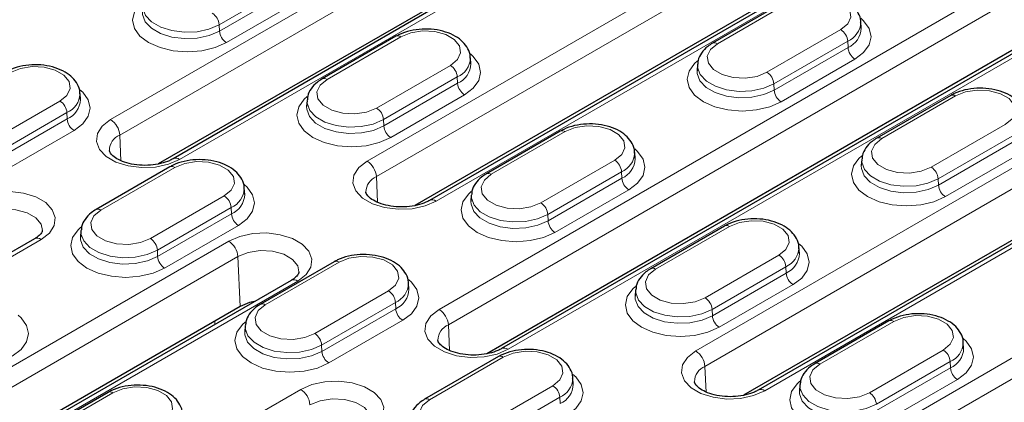
# Model space of a CAD drawing. Units: millimetres. Extents: x 0 to 420, y 0 to 297.
# Drawn here: x 233 to 248, y 111 to 117 of the extents above; entities that cross this region are included whole.
import ezdxf

# ---------------------------------------------------------------- set-up
doc = ezdxf.new("R2010")
doc.units = ezdxf.units.MM

msp = doc.modelspace()

# ---------------------------------------------------------------- linework, layer by layer
at = {"color": 8, "linetype": 'Continuous', "lineweight": 18}
for p, q in [((234.4229, 115.051), (246.4437, 121.9905)), ((246.585, 121.7542), (234.5642, 114.8147)), ((247.5008, 121.3803), (235.48, 114.4408)), ((238.3544, 114.4142), (247.5468, 119.7209)), ((247.6881, 119.4846), (238.4957, 114.1779)), ((248.6039, 119.1107), (239.4115, 113.804)), ((239.4575, 112.1446), (251.4783, 119.0841)), ((251.6196, 118.8478), (239.5988, 111.9083)), ((252.5354, 118.4739), (240.5146, 111.5344)), ((237.2188, 117.1581), (236.0874, 116.505)), ((236.0917, 116.408), (237.2231, 117.0612)), ((237.329, 116.884), (236.1976, 116.2308)), ((243.389, 111.5078), (252.5814, 116.8145)), ((244.8533, 116.8673), (243.7219, 116.2142)), ((236.0874, 116.505), (236.0917, 116.408)), ((252.7227, 116.5782), (243.5303, 111.2715)), ((238.8712, 116.3203), (237.7398, 115.6672)), ((244.4809, 115.776), (245.6123, 116.4291)), ((253.6385, 116.2043), (244.4461, 110.8976)), ((244.4921, 109.2382), (256.5129, 116.1777)), ((245.7182, 116.2519), (244.5868, 115.5988)), ((245.7182, 116.2519), (245.7225, 116.155)), ((244.5911, 115.5018), (245.7225, 116.155)), ((238.4988, 115.229), (239.6302, 115.8821)), ((256.6542, 115.9414), (244.6334, 109.0019)), ((245.8284, 115.9777), (244.697, 115.3246)), ((239.7361, 115.7049), (238.6047, 115.0518)), ((238.609, 114.9548), (239.7404, 115.608)), ((239.7361, 115.7049), (239.7404, 115.608)), ((244.5868, 115.5988), (244.5911, 115.5018)), ((239.8463, 115.4307), (238.7149, 114.7776)), ((232.5167, 114.682), (233.648, 115.3351)), ((247.3706, 115.4141), (246.2392, 114.761)), ((233.754, 115.1579), (232.6226, 114.5048)), ((233.754, 115.1579), (233.7582, 115.061)), ((232.6269, 114.4078), (233.7582, 115.061)), ((238.6047, 115.0518), (238.609, 114.9548)), ((246.9982, 114.3228), (248.1296, 114.9759)), ((233.8642, 114.8838), (232.7328, 114.2306)), ((234.5642, 114.8147), (234.5815, 114.4223)), ((241.3885, 114.8671), (240.2571, 114.214)), ((248.2355, 114.7987), (247.1041, 114.1456)), ((247.1084, 114.0486), (248.2398, 114.7018)), ((248.3457, 114.5245), (247.2143, 113.8714)), ((241.0161, 113.7758), (242.1475, 114.4289)), ((235.4063, 114.3201), (234.275, 113.667)), ((242.2534, 114.2517), (241.122, 113.5986)), ((242.2534, 114.2517), (242.2577, 114.1548)), ((238.4957, 114.1779), (238.513, 113.7855)), ((241.1263, 113.5016), (242.2577, 114.1548)), ((247.1041, 114.1456), (247.1084, 114.0486)), ((242.3636, 113.9775), (241.2322, 113.3244)), ((235.034, 113.2288), (236.1653, 113.8819)), ((236.2713, 113.7047), (235.1399, 113.0516)), ((235.1442, 112.9546), (236.2755, 113.6078)), ((236.2713, 113.7047), (236.2755, 113.6078)), ((241.122, 113.5986), (241.1263, 113.5016)), ((236.3815, 113.4305), (235.2501, 112.7774)), ((243.9058, 113.4139), (242.7744, 112.7608)), ((233.3587, 113.2162), (227.7725, 109.9914)), ((229.2328, 109.1484), (236.2331, 113.1896)), ((235.1399, 113.0516), (235.1442, 112.9546)), ((236.3744, 112.9533), (229.374, 108.9121)), ((236.3744, 112.9533), (236.4081, 112.1904)), ((237.9236, 112.8669), (236.7923, 112.2138)), ((243.5334, 112.3226), (244.6648, 112.9757)), ((244.7707, 112.7985), (243.6393, 112.1454)), ((243.6436, 112.0484), (244.775, 112.7016)), ((244.7707, 112.7985), (244.775, 112.7016)), ((237.2902, 112.5794), (230.2898, 108.5382)), ((237.5513, 111.7756), (238.6826, 112.4287)), ((244.8809, 112.5243), (243.7495, 111.8712)), ((238.7886, 112.2515), (237.6572, 111.5984)), ((238.7886, 112.2515), (238.7928, 112.1546)), ((237.6615, 111.5014), (238.7928, 112.1546)), ((243.6393, 112.1454), (243.6436, 112.0484)), ((236.0183, 111.9128), (236.0183, 111.9654)), ((238.8988, 111.9773), (237.7674, 111.3242)), ((246.4231, 111.9607), (245.2917, 111.3075)), ((239.5988, 111.9083), (239.6161, 111.5158)), ((237.6572, 111.5984), (237.6615, 111.5014)), ((246.0507, 110.8694), (247.1821, 111.5225)), ((240.4409, 111.4137), (239.3096, 110.7606)), ((247.288, 111.3453), (246.1566, 110.6922)), ((247.288, 111.3453), (247.2923, 111.2483)), ((243.5303, 111.2715), (243.5476, 110.879)), ((246.1609, 110.5952), (247.2923, 111.2483)), ((247.3982, 111.0711), (246.2668, 110.418)), ((231.7501, 107.6952), (237.3362, 110.92)), ((240.0686, 110.3224), (241.1999, 110.9755)), ((234.4588, 110.8667), (233.3274, 110.2136)), ((241.3059, 110.7983), (240.1745, 110.1452)), ((241.3059, 110.7983), (241.3101, 110.7014))]:
    msp.add_line(p, q, dxfattribs=at)
at = {"color": 7, "linetype": 'Continuous', "lineweight": 25}
for p, q in [((247.4008, 121.3902), (235.38, 114.4507)), ((246.6187, 120.9913), (235.1538, 114.3727)), ((248.5039, 119.1206), (239.3115, 113.8139)), ((247.7218, 118.7217), (239.0853, 113.7359)), ((252.4354, 118.4838), (240.4146, 111.5443)), ((251.6533, 118.0849), (240.1884, 111.4663)), ((244.7783, 116.8747), (243.6469, 116.2216)), ((245.9249, 116.4525), (245.9188, 116.5468)), ((238.7962, 116.3277), (237.6648, 115.6746)), ((253.5385, 116.2142), (244.3461, 110.9075)), ((239.9427, 115.9055), (239.9367, 115.9998)), ((243.4154, 115.8937), (243.4093, 115.7993)), ((252.7564, 115.8153), (244.1199, 110.8295)), ((233.9606, 115.3585), (233.9546, 115.4528)), ((247.2956, 115.4215), (246.1642, 114.7684)), ((237.4333, 115.3467), (237.4272, 115.2524)), ((241.3135, 114.8745), (240.1821, 114.2214)), ((242.46, 114.4523), (242.454, 114.5466)), ((245.9327, 114.4405), (245.9266, 114.3461)), ((235.3313, 114.3275), (234.2, 113.6744)), ((236.4779, 113.9053), (236.4719, 113.9996)), ((239.9506, 113.8935), (239.9445, 113.7991)), ((233.9685, 113.3465), (233.9624, 113.2522)), ((243.8308, 113.4213), (242.6994, 112.7682)), ((233.2587, 113.2261), (227.6725, 110.0013)), ((244.9773, 112.9991), (244.9713, 113.0934)), ((237.8486, 112.8743), (236.7173, 112.2212)), ((237.1902, 112.5893), (230.1898, 108.5481)), ((238.9952, 112.4521), (238.9892, 112.5464)), ((242.4679, 112.4403), (242.4618, 112.3459)), ((236.4081, 112.1904), (229.9636, 108.4701)), ((246.3481, 111.9681), (245.2167, 111.315)), ((236.4858, 111.8933), (236.4797, 111.7989)), ((247.4946, 111.5459), (247.4886, 111.6402)), ((240.3659, 111.4211), (239.2346, 110.768)), ((241.5125, 110.9989), (241.5065, 111.0932)), ((244.9852, 110.9871), (244.9791, 110.8927)), ((234.3838, 110.8741), (233.2525, 110.221))]:
    msp.add_line(p, q, dxfattribs=at)
at = {"color": 8, "linetype": 'Continuous', "lineweight": 18, "flags": 128}
for points in [[(245.6123, 116.4291), (245.7192, 116.5173), (245.7674, 116.6212), (245.7512, 116.7284), (245.6724, 116.8259), (245.5406, 116.902), (245.3717, 116.9475), (245.186, 116.9569), (245.006, 116.929), (244.8533, 116.8673)], [(236.1976, 116.2308), (236.0232, 116.1536), (235.82, 116.105), (235.602, 116.0884), (235.384, 116.105), (235.1808, 116.1536), (235.0064, 116.2308), (234.8725, 116.3315), (234.7883, 116.4488), (234.7596, 116.5747), (234.7883, 116.7005), (234.8725, 116.8178), (234.9157, 116.8567)], [(236.0874, 116.505), (235.931, 116.4374), (235.7479, 116.398), (235.553, 116.3899), (235.3621, 116.4139), (235.1906, 116.468), (235.0524, 116.5477), (234.9588, 116.6467), (234.9173, 116.757), (234.9165, 116.8069)], [(234.9099, 116.7045), (234.9112, 116.6622), (234.9531, 116.551), (235.0476, 116.4512), (235.187, 116.3707), (235.36, 116.3162), (235.5526, 116.292), (235.7492, 116.3001), (235.9339, 116.3399), (236.0917, 116.408)], [(245.9187, 116.6038), (245.9623, 116.5647), (246.0464, 116.4474), (246.0751, 116.3216), (246.0464, 116.1957), (245.9623, 116.0785), (245.8284, 115.9777)], [(239.6302, 115.8821), (239.7371, 115.9703), (239.7853, 116.0742), (239.7691, 116.1814), (239.6903, 116.2789), (239.5585, 116.355), (239.3896, 116.4005), (239.2039, 116.4099), (239.0238, 116.382), (238.8712, 116.3203)], [(243.7219, 116.2142), (243.615, 116.126), (243.5668, 116.0221), (243.583, 115.9149), (243.6618, 115.8174), (243.7936, 115.7413), (243.9625, 115.6958), (244.1482, 115.6864), (244.3282, 115.7143), (244.4809, 115.776)], [(239.9366, 116.0568), (239.9802, 116.0177), (240.0643, 115.9005), (240.093, 115.7746), (240.0643, 115.6487), (239.9802, 115.5315), (239.8463, 115.4307)], [(244.697, 115.3246), (244.5226, 115.2473), (244.3194, 115.1988), (244.1014, 115.1822), (243.8834, 115.1988), (243.6802, 115.2473), (243.5058, 115.3246), (243.3719, 115.4253), (243.2878, 115.5426), (243.2591, 115.6685), (243.2878, 115.7943), (243.3719, 115.9116), (243.4152, 115.9505)], [(244.5868, 115.5988), (244.4304, 115.5312), (244.2473, 115.4918), (244.0524, 115.4837), (243.8615, 115.5077), (243.69, 115.5618), (243.5519, 115.6415), (243.4582, 115.7405), (243.4167, 115.8507), (243.416, 115.9007)], [(233.648, 115.3351), (233.7549, 115.4233), (233.8032, 115.5272), (233.7869, 115.6344), (233.7082, 115.7319), (233.5764, 115.808), (233.4074, 115.8535), (233.2218, 115.8629), (233.0417, 115.835), (232.889, 115.7733)], [(243.4093, 115.7983), (243.4106, 115.756), (243.4525, 115.6448), (243.547, 115.5449), (243.6864, 115.4645), (243.8594, 115.4099), (244.052, 115.3858), (244.2486, 115.3939), (244.4333, 115.4336), (244.5911, 115.5018)], [(237.7398, 115.6672), (237.6329, 115.579), (237.5846, 115.4751), (237.6009, 115.3679), (237.6797, 115.2704), (237.8115, 115.1943), (237.9804, 115.1488), (238.1661, 115.1394), (238.3461, 115.1673), (238.4988, 115.229)], [(233.9545, 115.5098), (233.998, 115.4707), (234.0822, 115.3535), (234.1109, 115.2276), (234.0822, 115.1017), (233.998, 114.9845), (233.8642, 114.8838)], [(248.1296, 114.9759), (248.2365, 115.0641), (248.2847, 115.168), (248.2685, 115.2752), (248.1897, 115.3727), (248.0579, 115.4488), (247.889, 115.4943), (247.7033, 115.5036), (247.5233, 115.4758), (247.3706, 115.4141)], [(238.7149, 114.7776), (238.5405, 114.7003), (238.3373, 114.6518), (238.1193, 114.6352), (237.9013, 114.6518), (237.6981, 114.7003), (237.5237, 114.7776), (237.3898, 114.8783), (237.3056, 114.9956), (237.2769, 115.1215), (237.3056, 115.2473), (237.3898, 115.3646), (237.433, 115.4035)], [(238.6047, 115.0518), (238.4483, 114.9842), (238.2652, 114.9448), (238.0703, 114.9367), (237.8794, 114.9607), (237.7079, 115.0148), (237.5697, 115.0945), (237.4761, 115.1935), (237.4346, 115.3037), (237.4338, 115.3537)], [(237.4272, 115.2513), (237.4285, 115.209), (237.4704, 115.0978), (237.5649, 114.9979), (237.7043, 114.9175), (237.8773, 114.8629), (238.0699, 114.8388), (238.2665, 114.8469), (238.4512, 114.8866), (238.609, 114.9548)], [(235.48, 114.4408), (235.3097, 114.3672), (235.1103, 114.3243), (234.8981, 114.3155), (234.6902, 114.3416), (234.5035, 114.4005), (234.3531, 114.4873), (234.2511, 114.5951), (234.2059, 114.7151), (234.2211, 114.8376), (234.2954, 114.9527), (234.4229, 115.051)], [(242.1475, 114.4289), (242.2544, 114.5171), (242.3026, 114.621), (242.2864, 114.7282), (242.2076, 114.8257), (242.0758, 114.9018), (241.9069, 114.9473), (241.7212, 114.9567), (241.5411, 114.9288), (241.3885, 114.8671)], [(246.2392, 114.761), (246.1323, 114.6728), (246.0841, 114.5689), (246.1003, 114.4617), (246.1791, 114.3642), (246.3109, 114.2881), (246.4798, 114.2426), (246.6655, 114.2332), (246.8455, 114.2611), (246.9982, 114.3228)], [(242.4539, 114.6036), (242.4975, 114.5645), (242.5816, 114.4472), (242.6103, 114.3214), (242.5816, 114.1955), (242.4975, 114.0783), (242.3636, 113.9775)], [(236.1653, 113.8819), (236.2722, 113.9701), (236.3205, 114.074), (236.3042, 114.1812), (236.2255, 114.2787), (236.0937, 114.3548), (235.9247, 114.4003), (235.7391, 114.4097), (235.559, 114.3818), (235.4063, 114.3201)], [(239.4115, 113.804), (239.2412, 113.7304), (239.0418, 113.6875), (238.8296, 113.6787), (238.6218, 113.7048), (238.435, 113.7637), (238.2846, 113.8505), (238.1827, 113.9583), (238.1374, 114.0783), (238.1526, 114.2008), (238.227, 114.3159), (238.3544, 114.4142)], [(247.2143, 113.8714), (247.0399, 113.7941), (246.8367, 113.7456), (246.6187, 113.729), (246.4007, 113.7456), (246.1975, 113.7941), (246.0231, 113.8714), (245.8892, 113.9721), (245.8051, 114.0894), (245.7764, 114.2153), (245.8051, 114.3411), (245.8892, 114.4584), (245.9325, 114.4973)], [(247.1041, 114.1456), (246.9477, 114.078), (246.7646, 114.0386), (246.5697, 114.0305), (246.3788, 114.0545), (246.2073, 114.1085), (246.0692, 114.1883), (245.9755, 114.2873), (245.934, 114.3975), (245.9333, 114.4475)], [(240.2571, 114.214), (240.1502, 114.1258), (240.1019, 114.0219), (240.1182, 113.9147), (240.197, 113.8172), (240.3288, 113.7411), (240.4977, 113.6956), (240.6834, 113.6862), (240.8634, 113.7141), (241.0161, 113.7758)], [(245.9266, 114.3451), (245.9279, 114.3028), (245.9698, 114.1916), (246.0643, 114.0917), (246.2037, 114.0113), (246.3767, 113.9567), (246.5693, 113.9325), (246.7659, 113.9407), (246.9506, 113.9804), (247.1084, 114.0486)], [(232.3016, 113.8264), (232.4719, 113.9), (232.6713, 113.9429), (232.8835, 113.9517), (233.0913, 113.9256), (233.2781, 113.8667), (233.4285, 113.7799), (233.5304, 113.6721), (233.5757, 113.5521), (233.5605, 113.4296), (233.4861, 113.3145), (233.3587, 113.2162)], [(236.4718, 114.0566), (236.5153, 114.0175), (236.5995, 113.9003), (236.6282, 113.7744), (236.5995, 113.6485), (236.5153, 113.5313), (236.3815, 113.4305)], [(241.2322, 113.3244), (241.0578, 113.2471), (240.8546, 113.1986), (240.6366, 113.182), (240.4186, 113.1986), (240.2154, 113.2471), (240.041, 113.3244), (239.9071, 113.4251), (239.8229, 113.5424), (239.7942, 113.6683), (239.8229, 113.7941), (239.9071, 113.9114), (239.9503, 113.9503)], [(239.9445, 113.7981), (239.9458, 113.7558), (239.9877, 113.6446), (240.0822, 113.5447), (240.2216, 113.4643), (240.3946, 113.4097), (240.5872, 113.3856), (240.7838, 113.3937), (240.9685, 113.4334), (241.1263, 113.5016)], [(241.122, 113.5986), (240.9656, 113.531), (240.7825, 113.4916), (240.5876, 113.4835), (240.3967, 113.5075), (240.2252, 113.5616), (240.087, 113.6413), (239.9934, 113.7403), (239.9519, 113.8505), (239.9511, 113.9005)], [(233.3775, 113.3553), (233.3592, 113.4484), (233.2788, 113.5479), (233.1443, 113.6256), (232.9719, 113.672), (232.7824, 113.6815), (232.5987, 113.6531), (232.4428, 113.5901)], [(234.275, 113.667), (234.1681, 113.5788), (234.1198, 113.4749), (234.1361, 113.3677), (234.2148, 113.2702), (234.3466, 113.1941), (234.5156, 113.1486), (234.7012, 113.1392), (234.8813, 113.1671), (235.034, 113.2288)], [(244.6648, 112.9757), (244.7717, 113.0639), (244.8199, 113.1678), (244.8037, 113.275), (244.7249, 113.3725), (244.5931, 113.4486), (244.4242, 113.4941), (244.2385, 113.5034), (244.0584, 113.4756), (243.9058, 113.4139)], [(235.2501, 112.7774), (235.0756, 112.7001), (234.8725, 112.6516), (234.6545, 112.635), (234.4365, 112.6516), (234.2333, 112.7001), (234.0588, 112.7774), (233.925, 112.8781), (233.8408, 112.9954), (233.8121, 113.1213), (233.8408, 113.2471), (233.925, 113.3644), (233.9682, 113.4033)], [(235.1399, 113.0516), (234.9835, 112.984), (234.8004, 112.9446), (234.6055, 112.9365), (234.4146, 112.9605), (234.2431, 113.0146), (234.1049, 113.0943), (234.0113, 113.1933), (233.9697, 113.3035), (233.969, 113.3535)], [(236.2331, 113.1896), (236.4034, 113.2632), (236.6028, 113.3061), (236.815, 113.3149), (237.0229, 113.2888), (237.2096, 113.2299), (237.36, 113.1431), (237.462, 113.0353), (237.5072, 112.9153), (237.492, 112.7928), (237.4177, 112.6777), (237.2902, 112.5794)], [(233.9623, 113.2511), (233.9637, 113.2088), (234.0056, 113.0976), (234.1001, 112.9977), (234.2394, 112.9173), (234.4124, 112.8627), (234.6051, 112.8386), (234.8017, 112.8467), (234.9864, 112.8864), (235.1442, 112.9546)], [(237.309, 112.7185), (237.2907, 112.8116), (237.2103, 112.9111), (237.0758, 112.9888), (236.9034, 113.0352), (236.7139, 113.0447), (236.5302, 113.0163), (236.3744, 112.9533)], [(244.9712, 113.1504), (245.0148, 113.1113), (245.0989, 112.994), (245.1276, 112.8682), (245.0989, 112.7423), (245.0148, 112.625), (244.8809, 112.5243)], [(238.6826, 112.4287), (238.7895, 112.5169), (238.8378, 112.6208), (238.8215, 112.728), (238.7428, 112.8255), (238.611, 112.9016), (238.442, 112.9471), (238.2564, 112.9565), (238.0763, 112.9286), (237.9236, 112.8669)], [(242.7744, 112.7608), (242.6675, 112.6726), (242.6192, 112.5687), (242.6355, 112.4615), (242.7143, 112.364), (242.8461, 112.2879), (243.015, 112.2424), (243.2007, 112.233), (243.3807, 112.2609), (243.5334, 112.3226)], [(238.9891, 112.6034), (239.0326, 112.5643), (239.1168, 112.447), (239.1455, 112.3212), (239.1168, 112.1953), (239.0326, 112.0781), (238.8988, 111.9773)], [(243.7495, 111.8712), (243.5751, 111.7939), (243.3719, 111.7454), (243.1539, 111.7288), (242.9359, 111.7454), (242.7327, 111.7939), (242.5583, 111.8712), (242.4244, 111.9719), (242.3402, 112.0892), (242.3115, 112.2151), (242.3402, 112.3409), (242.4244, 112.4582), (242.4676, 112.4971)], [(243.6393, 112.1454), (243.4829, 112.0778), (243.2998, 112.0384), (243.1049, 112.0303), (242.914, 112.0543), (242.7425, 112.1083), (242.6043, 112.1881), (242.5107, 112.2871), (242.4692, 112.3973), (242.4684, 112.4473)], [(242.4618, 112.3449), (242.4631, 112.3026), (242.505, 112.1914), (242.5995, 112.0915), (242.7389, 112.0111), (242.9119, 111.9565), (243.1045, 111.9323), (243.3011, 111.9405), (243.4858, 111.9802), (243.6436, 112.0484)], [(236.7923, 112.2138), (236.6854, 112.1256), (236.6371, 112.0217), (236.6534, 111.9145), (236.7321, 111.817), (236.8639, 111.7409), (237.0329, 111.6954), (237.2185, 111.686), (237.3986, 111.7139), (237.5513, 111.7756)], [(240.5146, 111.5344), (240.3443, 111.4608), (240.1449, 111.4179), (239.9327, 111.4091), (239.7248, 111.4352), (239.5381, 111.4941), (239.3877, 111.5809), (239.2857, 111.6887), (239.2405, 111.8087), (239.2557, 111.9312), (239.33, 112.0463), (239.4575, 112.1446)], [(233.007, 112.0564), (233.0505, 112.0173), (233.1347, 111.9001), (233.1634, 111.7742), (233.1347, 111.6483), (233.0505, 111.5311), (232.9166, 111.4303)], [(237.7674, 111.3242), (237.5929, 111.2469), (237.3898, 111.1984), (237.1718, 111.1818), (236.9538, 111.1984), (236.7506, 111.2469), (236.5761, 111.3242), (236.4423, 111.4249), (236.3581, 111.5422), (236.3294, 111.6681), (236.3581, 111.7939), (236.4423, 111.9112), (236.4855, 111.9501)], [(247.1821, 111.5225), (247.289, 111.6107), (247.3372, 111.7146), (247.321, 111.8218), (247.2422, 111.9193), (247.1104, 111.9954), (246.9415, 112.0409), (246.7558, 112.0502), (246.5757, 112.0224), (246.4231, 111.9607)], [(236.4796, 111.7979), (236.481, 111.7556), (236.5229, 111.6444), (236.6174, 111.5445), (236.7567, 111.4641), (236.9297, 111.4095), (237.1224, 111.3854), (237.319, 111.3935), (237.5037, 111.4332), (237.6615, 111.5014)], [(237.6572, 111.5984), (237.5008, 111.5308), (237.3177, 111.4914), (237.1228, 111.4833), (236.9319, 111.5073), (236.7604, 111.5614), (236.6222, 111.6411), (236.5286, 111.7401), (236.487, 111.8503), (236.4863, 111.9003)], [(247.4885, 111.6972), (247.5321, 111.6581), (247.6162, 111.5408), (247.6449, 111.415), (247.6162, 111.2891), (247.5321, 111.1718), (247.3982, 111.0711)], [(241.1999, 110.9755), (241.3068, 111.0637), (241.3551, 111.1676), (241.3388, 111.2748), (241.2601, 111.3723), (241.1283, 111.4484), (240.9593, 111.4939), (240.7737, 111.5032), (240.5936, 111.4754), (240.4409, 111.4137)], [(244.4461, 110.8976), (244.2758, 110.824), (244.0764, 110.7811), (243.8642, 110.7723), (243.6564, 110.7984), (243.4696, 110.8573), (243.3192, 110.9441), (243.2173, 111.0519), (243.172, 111.1719), (243.1872, 111.2944), (243.2616, 111.4095), (243.389, 111.5078)], [(245.2917, 111.3075), (245.1848, 111.2194), (245.1365, 111.1155), (245.1528, 111.0083), (245.2316, 110.9108), (245.3634, 110.8347), (245.5323, 110.7892), (245.718, 110.7798), (245.898, 110.8077), (246.0507, 110.8694)], [(237.3362, 110.92), (237.5065, 110.9936), (237.7059, 111.0365), (237.9181, 111.0453), (238.1259, 111.0192), (238.3127, 110.9603), (238.4631, 110.8735), (238.565, 110.7657), (238.6103, 110.6457), (238.5951, 110.5232), (238.5207, 110.4081), (238.3933, 110.3098)], [(241.5064, 111.1502), (241.5499, 111.1111), (241.6341, 110.9938), (241.6628, 110.868), (241.6341, 110.7421), (241.5499, 110.6248), (241.4161, 110.5241)], [(246.2668, 110.418), (246.0924, 110.3407), (245.8892, 110.2921), (245.6712, 110.2756), (245.4532, 110.2921), (245.25, 110.3407), (245.0756, 110.418), (244.9417, 110.5187), (244.8575, 110.636), (244.8288, 110.7619), (244.8575, 110.8877), (244.9417, 111.005), (244.9849, 111.0438)], [(235.2178, 110.4285), (235.3247, 110.5167), (235.373, 110.6206), (235.3567, 110.7278), (235.2779, 110.8253), (235.1461, 110.9014), (234.9772, 110.9469), (234.7915, 110.9563), (234.6115, 110.9284), (234.4588, 110.8667)], [(244.9791, 110.8917), (244.9804, 110.8494), (245.0223, 110.7382), (245.1168, 110.6383), (245.2562, 110.5579), (245.4292, 110.5033), (245.6218, 110.4791), (245.8184, 110.4873), (246.0031, 110.527), (246.1609, 110.5952)], [(246.1566, 110.6922), (246.0002, 110.6246), (245.8171, 110.5852), (245.6222, 110.5771), (245.4313, 110.6011), (245.2598, 110.6551), (245.1216, 110.7349), (245.028, 110.8339), (244.9865, 110.9441), (244.9857, 110.9941)], [(238.4121, 110.4489), (238.3938, 110.542), (238.3134, 110.6415), (238.1789, 110.7191), (238.0065, 110.7656), (237.817, 110.7751), (237.6333, 110.7467), (237.4774, 110.6837)], [(239.3096, 110.7606), (239.2027, 110.6724), (239.1544, 110.5685), (239.1707, 110.4613), (239.2494, 110.3638), (239.3812, 110.2877), (239.5502, 110.2422), (239.7358, 110.2328), (239.9159, 110.2607), (240.0686, 110.3224)]]:
    msp.add_lwpolyline(points, dxfattribs=at)
at = {"color": 7, "linetype": 'Continuous', "lineweight": 25, "flags": 128}
msp.add_lwpolyline([(236.6273, 112.2643), (236.5503, 112.2479), (236.4081, 112.1904)], dxfattribs=at)
at = {"color": 8, "linetype": 'Continuous', "lineweight": 18}
for centre, radius, start, end in [((235.8559, 116.4869), 0.2322, 4.46649, 57.26592), ((245.5836, 116.5598), 0.3361, 293.61876, 356.78767), ((236.3232, 116.4261), 0.2322, 184.46649, 237.26592), ((238.8276, 116.2625), 0.0724, 52.95922, 115.73033), ((245.4867, 116.2338), 0.2322, 4.46649, 57.26592), ((245.5882, 116.4639), 0.3369, 293.50026, 358.09504), ((243.6781, 116.1541), 0.0744, 53.89506, 114.75987), ((245.954, 116.173), 0.2322, 184.46649, 237.26592), ((239.5046, 115.6868), 0.2322, 4.46649, 57.26592), ((239.6014, 116.0128), 0.3361, 293.61876, 356.78767), ((239.606, 115.9169), 0.3369, 293.50026, 358.09504), ((244.3554, 115.5807), 0.2322, 4.46649, 57.26592), ((237.696, 115.6071), 0.0744, 53.89506, 114.75987), ((239.9718, 115.626), 0.2322, 184.46649, 237.26592), ((233.6193, 115.4658), 0.3361, 293.61876, 356.78767), ((244.8226, 115.5199), 0.2322, 184.46649, 237.26592), ((247.327, 115.3563), 0.0724, 52.95922, 115.73033), ((233.5225, 115.1398), 0.2322, 4.46649, 57.26592), ((233.6239, 115.3699), 0.3369, 293.50026, 358.09504), ((238.3732, 115.0337), 0.2322, 4.46649, 57.26592), ((233.9897, 115.0791), 0.2322, 184.46649, 237.26592), ((234.2555, 114.7906), 0.3096, 4.46649, 57.26592), ((234.6611, 114.5767), 0.257, 112.15306, 179.34468), ((238.8405, 114.9729), 0.2322, 184.46649, 237.26592), ((241.3449, 114.8093), 0.0724, 52.95922, 115.73033), ((246.1954, 114.7009), 0.0744, 53.89506, 114.75987), ((242.1187, 114.5596), 0.3361, 293.61876, 356.78767), ((235.4219, 114.3639), 0.0964, 52.94793, 115.84445), ((238.1871, 114.1538), 0.3096, 4.46649, 57.26592), ((242.0219, 114.2336), 0.2322, 4.46649, 57.26592), ((242.1233, 114.4637), 0.3369, 293.50026, 358.09504), ((235.3628, 114.2623), 0.0724, 52.95922, 115.73033), ((240.2133, 114.1539), 0.0744, 53.89506, 114.75987), ((246.8727, 114.1275), 0.2322, 4.46649, 57.26592), ((238.5926, 113.9399), 0.257, 112.15306, 179.34468), ((242.4891, 114.1728), 0.2322, 184.46649, 237.26592), ((236.1366, 114.0126), 0.3361, 293.61876, 356.78767), ((247.3399, 114.0667), 0.2322, 184.46649, 237.26592), ((236.0398, 113.6866), 0.2322, 4.46649, 57.26592), ((236.1412, 113.9167), 0.3369, 293.50026, 358.09504), ((239.3534, 113.7271), 0.0964, 52.94793, 115.84445), ((240.8905, 113.5805), 0.2322, 4.46649, 57.26592), ((234.2312, 113.6069), 0.0744, 53.89506, 114.75987), ((236.507, 113.6258), 0.2322, 184.46649, 237.26592), ((241.3578, 113.5197), 0.2322, 184.46649, 237.26592), ((243.8622, 113.3561), 0.0724, 52.95922, 115.73033), ((233.3002, 113.1361), 0.0991, 53.89164, 114.7979), ((234.9084, 113.0335), 0.2322, 4.46649, 57.26592), ((236.0657, 112.9292), 0.3096, 4.46649, 57.26592), ((244.636, 113.1064), 0.3361, 293.61876, 356.78767), ((235.3756, 112.9727), 0.2322, 184.46649, 237.26592), ((237.8801, 112.8091), 0.0724, 52.95922, 115.73033), ((244.5392, 112.7804), 0.2322, 4.46649, 57.26592), ((244.6406, 113.0105), 0.3369, 293.50026, 358.09504), ((242.7306, 112.7007), 0.0744, 53.89506, 114.75987), ((245.0064, 112.7196), 0.2322, 184.46649, 237.26592), ((237.2318, 112.4993), 0.0991, 53.89164, 114.7979), ((238.5571, 112.2334), 0.2322, 4.46649, 57.26592), ((238.6539, 112.5594), 0.3361, 293.61876, 356.78767), ((238.6585, 112.4635), 0.3369, 293.50026, 358.09504), ((243.4078, 112.1273), 0.2322, 4.46649, 57.26592), ((236.7485, 112.1537), 0.0744, 53.89506, 114.75987), ((239.0243, 112.1726), 0.2322, 184.46649, 237.26592), ((239.2901, 111.8842), 0.3096, 4.46649, 57.26592), ((243.8751, 112.0665), 0.2322, 184.46649, 237.26592), ((246.3795, 111.9029), 0.0724, 52.95922, 115.73033), ((239.6957, 111.6703), 0.257, 112.15306, 179.34468), ((237.4257, 111.5803), 0.2322, 4.46649, 57.26592), ((237.8929, 111.5195), 0.2322, 184.46649, 237.26592), ((240.4565, 111.4575), 0.0964, 52.94793, 115.84445), ((243.2217, 111.2474), 0.3096, 4.46649, 57.26592), ((247.0565, 111.3272), 0.2322, 4.46649, 57.26592), ((247.1533, 111.6532), 0.3361, 293.61876, 356.78767), ((247.1579, 111.5573), 0.3369, 293.50026, 358.09504), ((240.3974, 111.3559), 0.0724, 52.95922, 115.73033), ((243.6272, 111.0335), 0.257, 112.15306, 179.34468), ((245.2479, 111.2475), 0.0744, 53.89506, 114.75987), ((247.5237, 111.2664), 0.2322, 184.46649, 237.26592), ((241.1712, 111.1062), 0.3361, 293.61876, 356.78767), ((237.1688, 110.6596), 0.3096, 4.46649, 57.26592), ((241.0744, 110.7802), 0.2322, 4.46649, 57.26592), ((241.1758, 111.0103), 0.3369, 293.50026, 358.09504), ((244.388, 110.8207), 0.0964, 52.94793, 115.84445), ((234.4152, 110.8089), 0.0724, 52.95922, 115.73033), ((239.2658, 110.7005), 0.0744, 53.89506, 114.75987), ((245.9251, 110.6741), 0.2322, 4.46649, 57.26592)]:
    msp.add_arc(centre, radius, start, end, dxfattribs=at)
at = {"color": 7, "linetype": 'Continuous', "lineweight": 25}
for points, knots in [([(245.9156, 116.5384), (245.9164, 116.5465), (245.9215, 116.5968), (245.8841, 116.6869), (245.8074, 116.7926), (245.6908, 116.8795), (245.541, 116.9449), (245.365, 116.9828), (245.1779, 116.9896), (244.9943, 116.9639), (244.8619, 116.92), (244.7957, 116.8841), (244.7783, 116.8747)], [0, 0, 0, 0, 0.0203984, 0.1265571, 0.2316267, 0.3433752, 0.463186, 0.5858205, 0.7082358, 0.8311172, 0.9555621, 1, 1, 1, 1]), ([(239.9335, 115.9914), (239.9343, 115.9995), (239.9393, 116.0498), (239.902, 116.1399), (239.8252, 116.2456), (239.7086, 116.3325), (239.5589, 116.3979), (239.3829, 116.4358), (239.1958, 116.4426), (239.0122, 116.4169), (238.8797, 116.373), (238.8136, 116.3371), (238.7962, 116.3277)], [0, 0, 0, 0, 0.0203984, 0.1265571, 0.2316267, 0.3433752, 0.463186, 0.5858205, 0.7082358, 0.8311172, 0.9555621, 1, 1, 1, 1]), ([(243.6469, 116.2216), (243.6216, 116.2056), (243.5549, 116.1634), (243.4758, 116.0766), (243.4236, 115.9809), (243.4221, 115.9207), (243.4217, 115.9024)], [0, 0, 0, 0, 0.2071882, 0.5458295, 0.8613024, 1, 1, 1, 1]), ([(233.9514, 115.4444), (233.9522, 115.4525), (233.9572, 115.5028), (233.9199, 115.5929), (233.8431, 115.6987), (233.7265, 115.7855), (233.5768, 115.8509), (233.4008, 115.8888), (233.2137, 115.8956), (233.03, 115.8699), (232.8976, 115.826), (232.8315, 115.7901), (232.814, 115.7807)], [0, 0, 0, 0, 0.0203984, 0.1265571, 0.2316267, 0.3433752, 0.463186, 0.5858205, 0.7082358, 0.8311172, 0.9555621, 1, 1, 1, 1]), ([(237.6648, 115.6746), (237.6395, 115.6586), (237.5728, 115.6164), (237.4937, 115.5296), (237.4414, 115.4339), (237.44, 115.3737), (237.4395, 115.3554)], [0, 0, 0, 0, 0.2071882, 0.5458295, 0.8613024, 1, 1, 1, 1]), ([(248.4329, 115.0852), (248.4337, 115.0933), (248.4388, 115.1435), (248.4014, 115.2337), (248.3247, 115.3394), (248.2081, 115.4263), (248.0583, 115.4917), (247.8823, 115.5296), (247.6952, 115.5364), (247.5116, 115.5107), (247.3792, 115.4667), (247.313, 115.4309), (247.2956, 115.4215)], [0, 0, 0, 0, 0.0203984, 0.1265571, 0.2316267, 0.3433752, 0.463186, 0.5858205, 0.7082358, 0.8311172, 0.9555621, 1, 1, 1, 1]), ([(242.4508, 114.5382), (242.4516, 114.5463), (242.4566, 114.5966), (242.4193, 114.6867), (242.3425, 114.7924), (242.2259, 114.8793), (242.0762, 114.9447), (241.9002, 114.9826), (241.7131, 114.9894), (241.5295, 114.9637), (241.397, 114.9198), (241.3309, 114.8839), (241.3135, 114.8745)], [0, 0, 0, 0, 0.0203984, 0.1265571, 0.2316267, 0.3433752, 0.463186, 0.5858205, 0.7082358, 0.8311172, 0.9555621, 1, 1, 1, 1]), ([(246.1642, 114.7684), (246.1389, 114.7524), (246.0722, 114.7102), (245.9931, 114.6234), (245.9409, 114.5276), (245.9394, 114.4675), (245.939, 114.4492)], [0, 0, 0, 0, 0.20718824, 0.54582955, 0.86130236, 1, 1, 1, 1]), ([(235.38, 114.4507), (235.3619, 114.4411), (235.3086, 114.4127), (235.1926, 114.3746), (235.0339, 114.35), (234.8656, 114.3502), (234.7049, 114.3756), (234.5682, 114.4224), (234.4689, 114.4816), (234.4162, 114.5392), (234.4042, 114.5668), (234.4053, 114.577), (234.4056, 114.5796)], [0, 0, 0, 0, 0.05782355, 0.16989587, 0.28426027, 0.40023283, 0.51637645, 0.63071067, 0.74210708, 0.85114341, 0.96215466, 1, 1, 1, 1]), ([(236.4687, 113.9912), (236.4695, 113.9993), (236.4745, 114.0496), (236.4372, 114.1397), (236.3604, 114.2454), (236.2438, 114.3323), (236.0941, 114.3977), (235.9181, 114.4356), (235.731, 114.4424), (235.5473, 114.4167), (235.4149, 114.3728), (235.3488, 114.3369), (235.3313, 114.3275)], [0, 0, 0, 0, 0.0203984, 0.1265571, 0.2316267, 0.3433752, 0.463186, 0.5858205, 0.7082358, 0.8311172, 0.9555621, 1, 1, 1, 1]), ([(240.1821, 114.2214), (240.1568, 114.2054), (240.0901, 114.1632), (240.011, 114.0764), (239.9587, 113.9807), (239.9573, 113.9205), (239.9568, 113.9022)], [0, 0, 0, 0, 0.20718824, 0.54582955, 0.86130236, 1, 1, 1, 1]), ([(239.3115, 113.8139), (239.2934, 113.8043), (239.2401, 113.7759), (239.1241, 113.7378), (238.9654, 113.7132), (238.7971, 113.7134), (238.6364, 113.7388), (238.4997, 113.7856), (238.4004, 113.8448), (238.3477, 113.9024), (238.3357, 113.93), (238.3368, 113.9402), (238.3371, 113.9428)], [0, 0, 0, 0, 0.05782355, 0.16989587, 0.28426027, 0.40023283, 0.51637645, 0.63071067, 0.74210708, 0.85114341, 0.96215466, 1, 1, 1, 1]), ([(234.2, 113.6744), (234.1747, 113.6584), (234.1079, 113.6162), (234.0288, 113.5294), (233.9766, 113.4337), (233.9752, 113.3735), (233.9747, 113.3552)], [0, 0, 0, 0, 0.2071882, 0.5458295, 0.8613024, 1, 1, 1, 1]), ([(244.9681, 113.085), (244.9689, 113.0931), (244.9739, 113.1433), (244.9366, 113.2335), (244.8598, 113.3392), (244.7432, 113.4261), (244.5935, 113.4915), (244.4175, 113.5294), (244.2304, 113.5362), (244.0468, 113.5105), (243.9143, 113.4665), (243.8482, 113.4307), (243.8308, 113.4213)], [0, 0, 0, 0, 0.0203984, 0.1265571, 0.2316267, 0.3433752, 0.463186, 0.5858205, 0.7082358, 0.8311172, 0.9555621, 1, 1, 1, 1]), ([(233.3757, 113.3545), (233.3759, 113.3508), (233.3767, 113.3399), (233.3602, 113.3071), (233.3148, 113.2608), (233.2722, 113.2345), (233.2587, 113.2261)], [0, 0, 0, 0, 0.1792163, 0.5205347, 0.8482736, 1, 1, 1, 1]), ([(238.986, 112.538), (238.9868, 112.5461), (238.9918, 112.5964), (238.9545, 112.6865), (238.8777, 112.7922), (238.7611, 112.8791), (238.6114, 112.9445), (238.4354, 112.9824), (238.2483, 112.9892), (238.0646, 112.9635), (237.9322, 112.9196), (237.8661, 112.8837), (237.8486, 112.8743)], [0, 0, 0, 0, 0.0203984, 0.1265571, 0.2316267, 0.3433752, 0.463186, 0.5858205, 0.7082358, 0.8311172, 0.9555621, 1, 1, 1, 1]), ([(237.3072, 112.7177), (237.3075, 112.714), (237.3082, 112.7031), (237.2917, 112.6703), (237.2463, 112.624), (237.2037, 112.5977), (237.1902, 112.5893)], [0, 0, 0, 0, 0.1792163, 0.5205347, 0.8482736, 1, 1, 1, 1]), ([(242.6994, 112.7682), (242.6741, 112.7522), (242.6074, 112.71), (242.5283, 112.6232), (242.476, 112.5274), (242.4746, 112.4673), (242.4741, 112.449)], [0, 0, 0, 0, 0.20718824, 0.54582955, 0.86130236, 1, 1, 1, 1]), ([(236.7173, 112.2212), (236.692, 112.2052), (236.6252, 112.163), (236.5461, 112.0762), (236.4939, 111.9805), (236.4925, 111.9203), (236.492, 111.902)], [0, 0, 0, 0, 0.2071882, 0.5458295, 0.8613024, 1, 1, 1, 1]), ([(247.4854, 111.6317), (247.4862, 111.6399), (247.4912, 111.6901), (247.4539, 111.7803), (247.3771, 111.886), (247.2605, 111.9729), (247.1108, 112.0382), (246.9348, 112.0762), (246.7477, 112.083), (246.5641, 112.0573), (246.4316, 112.0133), (246.3655, 111.9775), (246.3481, 111.9681)], [0, 0, 0, 0, 0.0203984, 0.1265571, 0.2316267, 0.3433752, 0.463186, 0.5858205, 0.7082358, 0.8311172, 0.9555621, 1, 1, 1, 1]), ([(240.4146, 111.5443), (240.3965, 111.5346), (240.3432, 111.5063), (240.2272, 111.4682), (240.0685, 111.4436), (239.9002, 111.4438), (239.7395, 111.4692), (239.6028, 111.516), (239.5035, 111.5752), (239.4508, 111.6328), (239.4388, 111.6604), (239.4399, 111.6706), (239.4402, 111.6732)], [0, 0, 0, 0, 0.05782355, 0.16989587, 0.28426027, 0.40023283, 0.51637645, 0.63071067, 0.74210708, 0.85114341, 0.96215466, 1, 1, 1, 1]), ([(241.5033, 111.0848), (241.5041, 111.0929), (241.5091, 111.1431), (241.4718, 111.2333), (241.395, 111.339), (241.2784, 111.4259), (241.1287, 111.4913), (240.9527, 111.5292), (240.7656, 111.536), (240.5819, 111.5103), (240.4495, 111.4663), (240.3834, 111.4305), (240.3659, 111.4211)], [0, 0, 0, 0, 0.0203984, 0.1265571, 0.2316267, 0.3433752, 0.463186, 0.5858205, 0.7082358, 0.8311172, 0.9555621, 1, 1, 1, 1]), ([(245.2167, 111.315), (245.1914, 111.299), (245.1247, 111.2568), (245.0456, 111.17), (244.9933, 111.0742), (244.9919, 111.0141), (244.9914, 110.9957)], [0, 0, 0, 0, 0.20718824, 0.54582955, 0.86130236, 1, 1, 1, 1]), ([(235.5212, 110.5378), (235.522, 110.5459), (235.527, 110.5962), (235.4897, 110.6863), (235.4129, 110.792), (235.2963, 110.8789), (235.1465, 110.9443), (234.9706, 110.9822), (234.7834, 110.989), (234.5998, 110.9633), (234.4674, 110.9194), (234.4012, 110.8835), (234.3838, 110.8741)], [0, 0, 0, 0, 0.0203984, 0.1265571, 0.2316267, 0.3433752, 0.463186, 0.5858205, 0.7082358, 0.8311172, 0.9555621, 1, 1, 1, 1]), ([(244.3461, 110.9075), (244.328, 110.8978), (244.2747, 110.8695), (244.1587, 110.8314), (244, 110.8068), (243.8317, 110.807), (243.671, 110.8324), (243.5343, 110.8792), (243.435, 110.9384), (243.3823, 110.996), (243.3703, 111.0236), (243.3714, 111.0338), (243.3717, 111.0364)], [0, 0, 0, 0, 0.0578236, 0.1698959, 0.2842603, 0.4002328, 0.5163765, 0.6307107, 0.7421071, 0.8511434, 0.9621547, 1, 1, 1, 1]), ([(239.2346, 110.768), (239.2093, 110.752), (239.1425, 110.7098), (239.0634, 110.623), (239.0112, 110.5272), (239.0098, 110.4671), (239.0093, 110.4488)], [0, 0, 0, 0, 0.2071882, 0.5458295, 0.8613024, 1, 1, 1, 1])]:
    msp.add_open_spline(points, degree=3, knots=knots, dxfattribs=at)

doc.saveas('drawing.dxf')
